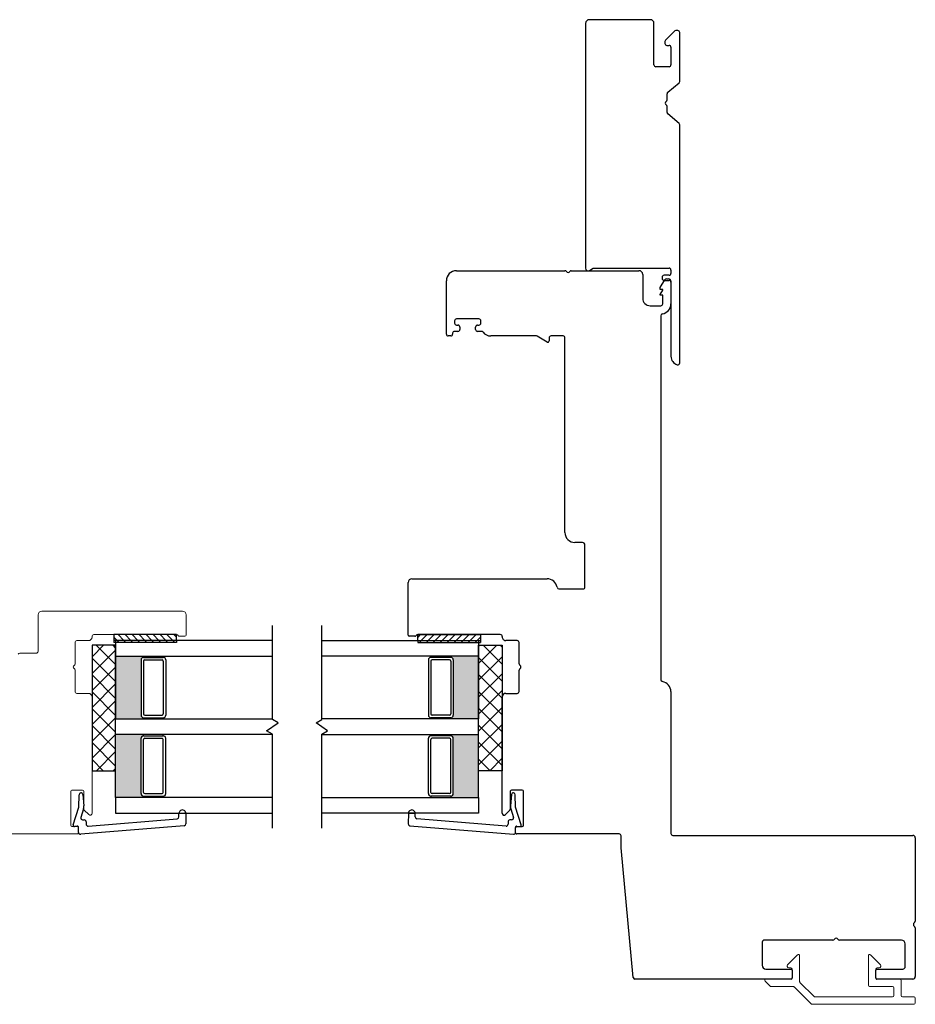
# Model space of a CAD drawing. Units: inches. Extents: x 428 to 581, y 38 to 109.
# Drawn here: x 465 to 472, y 39 to 46 of the extents above; entities that cross this region are included whole.
import ezdxf

# ---------------------------------------------------------------- set-up
doc = ezdxf.new("R2010")
doc.units = ezdxf.units.IN
doc.header["$MEASUREMENT"] = 0

msp = doc.modelspace()

# ---------------------------------------------------------------- hatches: boundary and pattern name
h = msp.add_hatch(color=1)
h.dxf.hatch_style = 1
h.paths.add_polyline_path([(465.6004, 40.8761), (465.6004, 40.886, -0.414214), (465.5807, 40.9056), (465.5807, 41.3466, -0.414214), (465.6004, 41.3663), (465.6004, 41.3761), (465.3778, 41.3761), (465.3778, 40.8761)])
h = msp.add_hatch(color=1)
h.dxf.hatch_style = 1
h.paths.add_polyline_path([(468.0496, 40.8761), (468.0496, 40.886, 0.414214), (468.0693, 40.9056), (468.0693, 41.3466, 0.414214), (468.0496, 41.3663), (468.0496, 41.3761), (468.2721, 41.3761), (468.2721, 40.8761)])
h = msp.add_hatch(color=1)
h.dxf.hatch_style = 1
h.paths.add_polyline_path([(465.6004, 40.7511), (465.6004, 40.7413, 0.414214), (465.5807, 40.7216), (465.5807, 40.2806, 0.414214), (465.6004, 40.261), (465.6004, 40.2511), (465.3778, 40.2511), (465.3778, 40.7511)])
h = msp.add_hatch(color=1)
h.dxf.hatch_style = 1
h.paths.add_polyline_path([(468.0496, 40.7511), (468.0496, 40.7413, -0.414214), (468.0693, 40.7216), (468.0693, 40.2806, -0.414214), (468.0496, 40.261), (468.0496, 40.2511), (468.2721, 40.2511), (468.2721, 40.7511)])

# ---------------------------------------------------------------- linework, layer by layer
at = {"color": 4}
for p, q in [((469.6397, 46.448), (469.1547, 46.448)), ((469.1247, 46.418), (469.1247, 44.468)), ((469.6697, 46.088), (469.6697, 46.418)), ((469.8323, 46.3566), (469.7611, 46.2854)), ((469.8597, 46.361), (469.8429, 46.361)), ((469.8747, 45.956), (469.8747, 46.346)), ((469.7567, 46.2748), (469.7567, 46.258)), ((469.7717, 46.243), (469.7897, 46.243)), ((469.8047, 46.228), (469.8047, 46.088)), ((469.7897, 46.073), (469.6847, 46.073)), ((469.7801, 45.8695), (469.8694, 45.9445)), ((469.7747, 45.809), (469.7747, 45.858)), ((469.7747, 45.708), (469.7747, 45.757)), ((469.8694, 45.6215), (469.7801, 45.6965)), ((469.8747, 43.713), (469.8747, 45.61)), ((469.1547, 44.4507), (469.1847, 44.468)), ((469.1847, 44.468), (469.7897, 44.468)), ((469.7897, 44.411), (469.7497, 44.411)), ((469.8047, 44.453), (469.8047, 44.426)), ((469.7347, 44.396), (469.7347, 44.386)), ((469.7497, 44.371), (469.7897, 44.371)), ((469.8047, 44.356), (469.8047, 43.7659))]:
    msp.add_line(p, q, dxfattribs=at)
at = {"color": 4, "lineweight": 30}
for p, q in [((468.0949, 44.448), (468.9589, 44.448)), ((469.0109, 44.448), (469.5499, 44.448)), ((469.5799, 44.418), (469.5799, 44.2281)), ((468.0149, 44.363), (468.0149, 44.368)), ((468.0149, 43.943), (468.0149, 44.363)), ((469.72, 44.3136), (469.7558, 44.3755)), ((469.7688, 44.383), (469.785, 44.383)), ((469.8047, 44.3633), (469.8047, 44.1831)), ((469.72, 44.2984), (469.72, 44.3136)), ((469.7397, 44.2984), (469.72, 44.2984)), ((469.72, 44.2584), (469.7397, 44.2925)), ((469.72, 44.2531), (469.72, 44.2584)), ((469.7397, 44.2531), (469.72, 44.2531)), ((469.7397, 44.2925), (469.7397, 44.2984)), ((469.7397, 44.1831), (469.7397, 44.2531)), ((469.6399, 44.1681), (469.7247, 44.1681)), ((468.0799, 44.049), (468.0799, 44.029)), ((468.2749, 44.064), (468.0949, 44.064)), ((468.2899, 44.029), (468.2899, 44.049)), ((469.7247, 44.0892), (469.7247, 41.1881)), ((468.0649, 43.949), (468.0649, 43.943)), ((468.1074, 43.964), (468.0799, 43.964)), ((468.0949, 44.014), (468.1074, 44.014)), ((468.1224, 43.999), (468.1224, 43.979)), ((468.2474, 43.979), (468.2474, 43.999)), ((468.2624, 44.014), (468.2749, 44.014)), ((468.2954, 43.964), (468.2624, 43.964)), ((468.0499, 43.928), (468.0299, 43.928)), ((468.7306, 43.928), (468.3699, 43.928)), ((468.8189, 43.8793), (468.7381, 43.926)), ((468.8339, 43.913), (468.8339, 43.888)), ((468.9449, 43.928), (468.8489, 43.928)), ((468.9599, 42.3621), (468.9599, 43.913)), ((469.0999, 42.2821), (469.0399, 42.2821)), ((469.1199, 41.9271), (469.1199, 42.2621)), ((467.7396, 41.993), (468.818, 41.993)), ((467.7096, 41.5448), (467.7096, 41.963)), ((468.9119, 41.9121), (469.1049, 41.9121)), ((467.7646, 41.5348), (467.7196, 41.5348)), ((468.4447, 41.548), (467.7867, 41.548)), ((468.5796, 41.4999), (468.4896, 41.4999)), ((468.5946, 41.3159), (468.5946, 41.4849)), ((468.5946, 41.0949), (468.5946, 41.264)), ((468.4596, 40.1244), (468.4596, 41.0499)), ((468.4896, 41.0799), (468.5796, 41.0799)), ((469.8047, 41.0943), (469.8047, 39.963)), ((465.0854, 40.1737), (465.0867, 40.2719)), ((465.1164, 40.2751), (465.1252, 40.1828)), ((468.5246, 40.2995), (468.5246, 40.1573)), ((468.5336, 40.2751), (468.5248, 40.1828)), ((468.6196, 40.3095), (468.5346, 40.3095)), ((468.5646, 40.1737), (468.5632, 40.2719)), ((468.6296, 40.0294), (468.6296, 40.2995)), ((465.0395, 40.0325), (465.0854, 40.1737)), ((468.6105, 40.0325), (468.5646, 40.1737)), ((465.1225, 40.1586), (465.1007, 40.0915)), ((465.9378, 40.1239), (465.8828, 40.123)), ((465.8828, 40.123), (465.9378, 40.1239)), ((465.8833, 40.0962), (465.8828, 40.123)), ((465.9378, 40.1239), (465.9392, 40.0407)), ((467.7121, 40.1239), (467.7107, 40.0407)), ((467.7121, 40.1239), (467.7671, 40.123)), ((467.7671, 40.123), (467.7121, 40.1239)), ((467.7667, 40.0962), (467.7671, 40.123)), ((468.5217, 40.1503), (468.4852, 40.1138)), ((468.5274, 40.1586), (468.5492, 40.0915)), ((465.0729, 40.0215), (465.0499, 40.0195)), ((465.9255, 40.0255), (465.1, 39.957)), ((465.115, 40.0718), (465.1284, 40.0718)), ((465.1434, 40.0568), (465.1434, 40.0371)), ((465.1597, 40.0221), (465.8695, 40.081)), ((467.7244, 40.0255), (468.5499, 39.957)), ((468.4903, 40.0221), (467.7804, 40.081)), ((468.5065, 40.0568), (468.5065, 40.0371)), ((468.535, 40.0718), (468.5215, 40.0718)), ((468.5762, 40.0194), (468.6196, 40.0194)), ((468.5771, 40.0215), (468.6001, 40.0195)), ((465.0837, 39.9719), (465.0837, 40.0115)), ((468.5662, 39.9719), (468.5662, 40.0115)), ((468.5662, 39.9694), (468.5662, 40.0094)), ((469.3924, 39.9594), (468.5762, 39.9594)), ((469.4074, 39.848), (469.4074, 39.9444)), ((469.8197, 39.948), (471.7327, 39.948)), ((471.7524, 39.9283), (471.7524, 39.2643)), ((469.5034, 38.8166), (469.4074, 39.848)), ((471.7524, 39.2123), (471.7524, 38.8227)), ((470.5324, 39.0983), (470.5324, 38.913)), ((471.0964, 39.1133), (470.5474, 39.1133)), ((471.6424, 39.1133), (471.1483, 39.1133)), ((471.6724, 38.9027), (471.6724, 39.0833)), ((470.5624, 38.883), (470.7625, 38.883)), ((470.7723, 38.8731), (470.7723, 38.8128)), ((471.4373, 38.8128), (471.4373, 38.8731)), ((471.4472, 38.883), (471.6527, 38.883)), ((470.7625, 38.803), (469.5184, 38.803)), ((471.7327, 38.803), (471.4472, 38.803))]:
    msp.add_line(p, q, dxfattribs=at)
at = {"color": 4, "lineweight": 15}
for p, q in [((464.7601, 41.4148), (464.7601, 41.7048)), ((464.7901, 41.7348), (465.9103, 41.7348)), ((465.9403, 41.7048), (465.9403, 41.5448)), ((465.1903, 41.533), (465.1903, 41.5299)), ((465.8633, 41.548), (465.2053, 41.548)), ((465.9303, 41.5348), (465.8853, 41.5348)), ((465.0553, 41.4849), (465.0553, 41.3159)), ((465.1603, 41.4999), (465.0703, 41.4999)), ((464.6135, 41.3998), (464.7451, 41.3998)), ((465.0553, 41.264), (465.0553, 41.0949)), ((465.0703, 41.0799), (465.1603, 41.0799)), ((465.1903, 41.0499), (465.1903, 40.1244)), ((465.0203, 40.2995), (465.0203, 40.0294)), ((465.1153, 40.3095), (465.0303, 40.3095)), ((465.1253, 40.1573), (465.1253, 40.2995)), ((465.1647, 40.1138), (465.1282, 40.1503)), ((465.0303, 40.0194), (465.0737, 40.0194)), ((465.0737, 39.9594), (463.6953, 39.9594)), ((465.0837, 40.0094), (465.0837, 39.9694)), ((470.8139, 38.9959), (470.735, 38.9169)), ((471.4747, 38.9169), (471.3958, 38.9959)), ((470.8307, 38.7839), (470.8307, 38.9889)), ((471.379, 38.9889), (471.379, 38.7538)), ((470.7446, 38.8937), (470.7618, 38.8937)), ((470.7717, 38.8838), (470.7717, 38.8128)), ((470.7717, 38.8188), (470.7717, 38.8778)), ((471.438, 38.8128), (471.438, 38.8838)), ((471.4478, 38.8937), (471.4651, 38.8937)), ((470.5555, 38.7862), (470.5949, 38.7468)), ((470.7618, 38.803), (470.5625, 38.803)), ((470.9465, 38.664), (470.8336, 38.7769)), ((471.6304, 38.803), (471.4478, 38.803)), ((471.6403, 38.671), (471.6403, 38.7931)), ((470.6019, 38.7439), (470.779, 38.7439)), ((470.786, 38.741), (470.922, 38.605)), ((471.3888, 38.7439), (471.5714, 38.7439)), ((471.5812, 38.7341), (471.5812, 38.671)), ((470.929, 38.6021), (471.7432, 38.6021)), ((470.9535, 38.6612), (471.5714, 38.6612)), ((471.7432, 38.6612), (471.6501, 38.6612)), ((471.753, 38.6119), (471.753, 38.6513))]:
    msp.add_line(p, q, dxfattribs=at)
for p, q in [((466.6278, 40.8716), (466.6278, 41.6216)), ((467.0221, 40.8716), (467.0221, 41.6216)), ((465.3633, 41.548), (465.3633, 41.5011)), ((465.8633, 41.548), (465.3633, 41.548)), ((465.8633, 41.5011), (465.8633, 41.548)), ((467.7867, 41.548), (468.2867, 41.548)), ((467.7867, 41.5011), (467.7867, 41.548)), ((468.2867, 41.548), (468.2867, 41.5011)), ((465.3778, 41.4636), (465.1903, 41.4636)), ((465.1903, 41.4636), (465.1903, 40.4636)), ((465.1903, 41.3718), (465.2821, 41.4636)), ((465.3778, 41.3087), (465.2228, 41.4636)), ((465.3778, 41.4434), (465.3575, 41.4636)), ((465.8633, 41.5011), (465.3633, 41.5011)), ((466.6278, 41.5011), (465.3778, 41.5011)), ((465.3778, 41.5011), (465.3778, 41.3761)), ((465.3778, 40.4636), (465.3778, 41.4636)), ((467.0221, 41.5011), (468.2721, 41.5011)), ((467.7867, 41.5011), (468.2867, 41.5011)), ((468.2721, 41.5011), (468.2721, 41.3761)), ((468.2721, 40.4636), (468.2721, 41.4636)), ((468.2721, 41.4636), (468.4596, 41.4636)), ((468.4171, 41.4636), (468.2721, 41.3186)), ((468.2824, 41.4636), (468.2721, 41.4533)), ((468.4596, 41.3122), (468.3081, 41.4636)), ((468.4596, 41.4469), (468.4428, 41.4636)), ((468.4596, 41.4636), (468.4596, 40.4636)), ((465.1903, 41.2371), (465.3778, 41.4246)), ((465.3778, 41.1739), (465.1903, 41.3614)), ((465.3778, 41.3761), (466.6278, 41.3761)), ((465.3778, 41.3761), (465.3778, 40.8761)), ((465.6004, 41.3663), (465.6004, 41.3761)), ((465.6007, 41.3663), (465.7581, 41.3663)), ((465.7581, 41.3663), (465.7581, 41.3761)), ((468.2721, 41.3761), (467.0221, 41.3761)), ((467.8918, 41.3663), (467.8918, 41.3761)), ((468.0493, 41.3663), (467.8918, 41.3663)), ((468.0496, 41.3663), (468.0496, 41.3761)), ((468.2721, 41.3761), (468.2721, 40.8761)), ((468.4596, 41.3714), (468.2721, 41.1839)), ((468.4596, 41.1775), (468.2721, 41.365)), ((465.1903, 41.1024), (465.3778, 41.2899)), ((465.5807, 41.3466), (465.5807, 40.9056)), ((465.6004, 41.3368), (465.6004, 40.9155)), ((465.6102, 41.3466), (465.7483, 41.3466)), ((465.7581, 41.3368), (465.7581, 40.9155)), ((465.7778, 41.3466), (465.7778, 40.9056)), ((467.8721, 41.3466), (467.8721, 40.9056)), ((467.8918, 41.3368), (467.8918, 40.9155)), ((468.0397, 41.3466), (467.9016, 41.3466)), ((468.0496, 41.3368), (468.0496, 40.9155)), ((468.0693, 41.3466), (468.0693, 40.9056)), ((465.3778, 41.0392), (465.1903, 41.2267)), ((468.4596, 41.2367), (468.2721, 41.0492)), ((468.4596, 41.0428), (468.2721, 41.2303)), ((465.1903, 40.9677), (465.3778, 41.1552)), ((465.3778, 40.9045), (465.1903, 41.092)), ((468.4596, 41.102), (468.2721, 40.9145)), ((468.4596, 40.9081), (468.2721, 41.0956)), ((465.1903, 40.833), (465.3778, 41.0205)), ((465.3778, 40.7698), (465.1903, 40.9573)), ((468.4596, 40.9673), (468.2721, 40.7798)), ((468.4596, 40.7734), (468.2721, 40.9609)), ((465.1903, 40.6983), (465.3778, 40.8858)), ((465.6004, 40.886), (465.6004, 40.8761)), ((465.6007, 40.886), (465.7581, 40.886)), ((465.6102, 40.9056), (465.7483, 40.9056)), ((465.7581, 40.886), (465.7581, 40.8761)), ((467.8918, 40.886), (467.8918, 40.8761)), ((468.0493, 40.886), (467.8918, 40.886)), ((468.0397, 40.9056), (467.9016, 40.9056)), ((468.0496, 40.886), (468.0496, 40.8761)), ((465.3778, 40.6351), (465.1903, 40.8226)), ((465.3778, 40.7511), (465.3778, 40.8761)), ((465.3778, 40.8761), (466.6278, 40.8761)), ((466.5815, 40.7824), (466.6741, 40.8448)), ((466.6741, 40.8448), (466.6278, 40.8716)), ((466.9758, 40.8448), (467.0221, 40.8716)), ((467.0684, 40.7824), (466.9758, 40.8448)), ((468.2721, 40.8761), (467.0221, 40.8761)), ((468.2721, 40.7511), (468.2721, 40.8761)), ((468.4596, 40.8326), (468.2721, 40.6451)), ((468.4596, 40.6387), (468.2721, 40.8262)), ((465.1903, 40.5636), (465.3778, 40.7511)), ((465.3778, 40.2511), (465.3778, 40.7511)), ((466.6278, 40.7511), (465.3778, 40.7511)), ((465.5807, 40.2806), (465.5807, 40.7216)), ((465.6004, 40.7413), (465.6004, 40.7511)), ((465.6007, 40.7413), (465.7581, 40.7413)), ((465.6102, 40.7216), (465.7483, 40.7216)), ((465.7581, 40.7413), (465.7581, 40.7511)), ((465.7778, 40.2806), (465.7778, 40.7216)), ((466.6278, 40.7557), (466.5815, 40.7824)), ((466.6278, 40.0057), (466.6278, 40.7557)), ((467.0221, 40.7557), (467.0684, 40.7824)), ((467.0221, 40.0057), (467.0221, 40.7557)), ((467.0221, 40.7511), (468.2721, 40.7511)), ((467.8721, 40.2806), (467.8721, 40.7216)), ((467.8918, 40.7413), (467.8918, 40.7511)), ((468.0493, 40.7413), (467.8918, 40.7413)), ((468.0397, 40.7216), (467.9016, 40.7216)), ((468.0496, 40.7413), (468.0496, 40.7511)), ((468.0693, 40.2806), (468.0693, 40.7216)), ((468.2721, 40.2511), (468.2721, 40.7511)), ((465.3778, 40.5004), (465.1903, 40.6879)), ((465.6004, 40.2905), (465.6004, 40.7118)), ((465.7581, 40.2905), (465.7581, 40.7118)), ((467.8918, 40.2905), (467.8918, 40.7118)), ((468.0496, 40.2905), (468.0496, 40.7118)), ((468.4596, 40.6979), (468.2721, 40.5104)), ((468.4596, 40.5039), (468.2721, 40.6914)), ((465.2251, 40.4636), (465.3778, 40.6164)), ((468.4596, 40.5632), (468.3601, 40.4636)), ((465.2799, 40.4636), (465.1903, 40.5532)), ((468.3652, 40.4636), (468.2721, 40.5567)), ((465.1903, 40.4636), (465.3778, 40.4636)), ((465.3598, 40.4636), (465.3778, 40.4817)), ((468.4596, 40.4636), (468.2721, 40.4636)), ((466.6278, 40.2511), (465.3778, 40.2511)), ((465.3778, 40.2511), (465.3778, 40.1261)), ((465.6004, 40.261), (465.6004, 40.2511)), ((465.6007, 40.261), (465.7581, 40.261)), ((465.6102, 40.2806), (465.7483, 40.2806)), ((465.7581, 40.261), (465.7581, 40.2511)), ((467.0221, 40.2511), (468.2721, 40.2511)), ((467.8918, 40.261), (467.8918, 40.2511)), ((468.0493, 40.261), (467.8918, 40.261)), ((468.0397, 40.2806), (467.9016, 40.2806)), ((468.0496, 40.261), (468.0496, 40.2511)), ((468.2721, 40.2511), (468.2721, 40.1261)), ((465.3778, 40.1261), (466.6278, 40.1261)), ((468.2721, 40.1261), (467.0221, 40.1261))]:
    msp.add_line(p, q)
at = {"color": 0}
for p, q in [((465.3633, 41.5271), (465.3893, 41.5011)), ((465.3981, 41.548), (465.445, 41.5011)), ((465.4538, 41.548), (465.5006, 41.5011)), ((465.5095, 41.548), (465.5563, 41.5011)), ((465.5651, 41.548), (465.612, 41.5011)), ((465.6208, 41.548), (465.6677, 41.5011)), ((465.6765, 41.548), (465.7233, 41.5011)), ((465.7322, 41.548), (465.779, 41.5011)), ((465.7878, 41.548), (465.8347, 41.5011)), ((465.8435, 41.548), (465.8633, 41.5282)), ((467.8064, 41.548), (467.7867, 41.5282)), ((467.8621, 41.548), (467.8152, 41.5011)), ((467.9178, 41.548), (467.8709, 41.5011)), ((467.9734, 41.548), (467.9266, 41.5011)), ((468.0291, 41.548), (467.9823, 41.5011)), ((468.0848, 41.548), (468.038, 41.5011)), ((468.1405, 41.548), (468.0936, 41.5011)), ((468.1962, 41.548), (468.1493, 41.5011)), ((468.2518, 41.548), (468.205, 41.5011)), ((468.2867, 41.5271), (468.2607, 41.5011)), ((465.3893, 41.5011), (465.405, 41.4854)), ((465.445, 41.5011), (465.4607, 41.4854)), ((465.5006, 41.5011), (465.5164, 41.4854)), ((465.5563, 41.5011), (465.5721, 41.4854)), ((465.612, 41.5011), (465.6277, 41.4854)), ((465.6677, 41.5011), (465.6834, 41.4854)), ((465.7233, 41.5011), (465.7391, 41.4854)), ((465.779, 41.5011), (465.7948, 41.4854)), ((465.8347, 41.5011), (465.8504, 41.4854)), ((467.8152, 41.5011), (467.7995, 41.4854)), ((467.8709, 41.5011), (467.8552, 41.4854)), ((467.9266, 41.5011), (467.9108, 41.4854)), ((467.9823, 41.5011), (467.9665, 41.4854)), ((468.038, 41.5011), (468.0222, 41.4854)), ((468.0936, 41.5011), (468.0779, 41.4854)), ((468.1493, 41.5011), (468.1336, 41.4854)), ((468.205, 41.5011), (468.1892, 41.4854)), ((468.2607, 41.5011), (468.2449, 41.4854))]:
    msp.add_line(p, q, dxfattribs=at)
at = {"color": 7}
for p, q in [((465.3633, 41.5011), (465.3633, 41.4854)), ((465.8633, 41.4854), (465.3633, 41.4854)), ((465.8633, 41.5011), (465.8633, 41.4854)), ((467.7867, 41.5011), (467.7867, 41.4854)), ((467.7867, 41.4854), (468.2867, 41.4854)), ((468.2867, 41.5011), (468.2867, 41.4854))]:
    msp.add_line(p, q, dxfattribs=at)
at = {"color": 4}
for centre, radius, start, end in [((469.1547, 46.418), 0.03, 90, 180), ((469.6397, 46.418), 0.03, 360, 90), ((469.8429, 46.346), 0.015, 90, 135), ((469.8597, 46.346), 0.015, 360, 90), ((469.7717, 46.2748), 0.015, 135, 180), ((469.7717, 46.258), 0.015, 180, 270), ((469.7897, 46.228), 0.015, 360, 90), ((469.6847, 46.088), 0.015, 180, 270), ((469.7897, 46.088), 0.015, 270, 360), ((469.8597, 45.956), 0.015, 310.03026, 360), ((469.7897, 45.858), 0.015, 130.03026, 180), ((469.7747, 45.783), 0.015, 120, 240), ((469.7597, 45.809), 0.015, 300, 360), ((469.7597, 45.757), 0.015, 360, 60), ((469.7897, 45.708), 0.015, 180, 229.96974), ((469.8597, 45.61), 0.015, 0, 49.96974), ((469.1447, 44.468), 0.02, 180, 300), ((469.7497, 44.396), 0.015, 90, 180), ((469.7897, 44.453), 0.015, 360, 90), ((469.7897, 44.426), 0.015, 270, 360), ((469.7497, 44.386), 0.015, 180, 270), ((469.7897, 44.356), 0.015, 0, 90), ((469.8747, 43.7659), 0.07, 180, 254.17338), ((469.8597, 43.713), 0.015, 254.17338, 360)]:
    msp.add_arc(centre, radius, start, end, dxfattribs=at)
at = {"color": 4, "lineweight": 30}
for centre, radius, start, end in [((468.0949, 44.368), 0.08, 90, 180), ((468.9589, 44.433), 0.015, 30, 90), ((468.9849, 44.448), 0.015, 210, 330), ((469.0109, 44.433), 0.015, 90, 150), ((469.5499, 44.418), 0.03, 360, 90), ((469.7688, 44.368), 0.015, 90, 150.00001), ((469.785, 44.3633), 0.0197, 0, 90), ((469.6399, 44.2281), 0.06, 180, 270), ((469.7247, 44.1831), 0.015, 270, 0), ((469.7247, 44.1831), 0.08, 279.07824, 360), ((469.7397, 44.0892), 0.015, 99.07824, 180), ((468.0949, 44.049), 0.015, 90, 180), ((468.0949, 44.029), 0.015, 180, 270), ((468.2749, 44.049), 0.015, 0, 90), ((468.2749, 44.029), 0.015, 270, 0), ((468.0299, 43.943), 0.015, 180, 270), ((468.0499, 43.943), 0.015, 270, 360), ((468.0799, 43.949), 0.015, 90, 180), ((468.1074, 43.999), 0.015, 360, 90), ((468.1074, 43.979), 0.015, 270, 0), ((468.2624, 43.999), 0.015, 90, 180), ((468.2624, 43.979), 0.015, 180, 270), ((468.2954, 43.949), 0.015, 38.39671, 90), ((468.3699, 44.008), 0.08, 218.39671, 270), ((468.7306, 43.913), 0.015, 60, 90), ((468.8239, 43.888), 0.01, 240, 0), ((468.8489, 43.913), 0.015, 90, 180), ((468.9449, 43.913), 0.015, 360, 90), ((469.0399, 42.3621), 0.08, 180, 270), ((469.0999, 42.2621), 0.02, 360, 90), ((467.7396, 41.963), 0.03, 90, 180), ((468.818, 41.913), 0.08, 8.57505, 90), ((468.9119, 41.9271), 0.015, 188.57505, 270), ((469.1049, 41.9271), 0.015, 270, 0), ((467.7196, 41.5448), 0.01, 180, 270), ((467.7646, 41.5448), 0.01, 270, 331.86054), ((467.7867, 41.533), 0.015, 90, 151.86054), ((468.4447, 41.533), 0.015, 356.12612, 90), ((468.4896, 41.5299), 0.03, 176.12612, 270), ((468.5796, 41.4849), 0.015, 0, 90), ((468.6096, 41.3159), 0.015, 180, 240), ((468.6096, 41.264), 0.015, 120, 180), ((468.5946, 41.2899), 0.015, 300, 60), ((469.7397, 41.1881), 0.015, 180, 260.90978), ((469.7247, 41.0943), 0.08, 0, 80.90978), ((468.4896, 41.0499), 0.03, 90, 180), ((468.5796, 41.0949), 0.015, 270, 0), ((465.1017, 40.2719), 0.015, 12.33702, 180), ((468.5346, 40.2995), 0.01, 90, 179.99911), ((468.5482, 40.2719), 0.015, 0, 167.66298), ((468.6196, 40.2995), 0.01, 0, 90), ((465.0654, 40.1771), 0.06, 342, 5.4374), ((468.5845, 40.1771), 0.06, 174.5626, 198), ((465.8683, 40.096), 0.015, 274.74328, 1), ((465.9103, 40.1234), 0.0275, 1, 181), ((467.7396, 40.1234), 0.0275, 359, 179), ((467.7817, 40.096), 0.015, 179, 265.25672), ((468.4746, 40.1244), 0.015, 180, 315), ((468.5146, 40.1573), 0.01, 315, 359.99911), ((465.049, 40.0294), 0.01, 162, 275), ((465.0737, 40.0115), 0.01, 360, 95), ((465.115, 40.0868), 0.015, 162, 270), ((465.1284, 40.0568), 0.015, 0, 90), ((465.1584, 40.0371), 0.015, 180, 274.74328), ((465.9242, 40.0404), 0.015, 274.74328, 1), ((467.7257, 40.0404), 0.015, 179, 265.25672), ((468.4915, 40.0371), 0.015, 265.25672, 0), ((468.5215, 40.0568), 0.015, 90, 180), ((468.535, 40.0868), 0.015, 270, 18), ((468.5762, 40.0115), 0.01, 85, 180), ((468.5762, 40.0094), 0.01, 90, 179.99981), ((468.6009, 40.0294), 0.01, 265, 18), ((468.6196, 40.0294), 0.01, 270, 0), ((465.0987, 39.9719), 0.015, 180, 274.74328), ((468.5512, 39.9719), 0.015, 265.25672, 0), ((468.5762, 39.9694), 0.01, 179.99981, 270), ((469.3924, 39.9444), 0.015, 0, 90), ((469.8197, 39.963), 0.015, 180, 270), ((471.7327, 39.9283), 0.0197, 360, 90), ((471.7524, 39.2383), 0.015, 120, 240), ((471.7374, 39.2643), 0.015, 300, 360), ((471.7374, 39.2123), 0.015, 0, 60), ((470.5474, 39.0983), 0.015, 90, 180), ((471.0964, 39.1283), 0.015, 270, 330), ((471.1224, 39.1133), 0.015, 30, 150), ((471.1483, 39.1283), 0.015, 210, 270), ((471.6424, 39.0833), 0.03, 360, 90), ((470.5624, 38.913), 0.03, 180, 270), ((470.7625, 38.8731), 0.00984, 359.99996, 90.00004), ((471.4472, 38.8731), 0.00984, 89.99996, 180.00004), ((471.6527, 38.9027), 0.0197, 270, 360), ((469.5184, 38.818), 0.015, 185.32272, 270), ((470.7625, 38.8128), 0.00984, 270, 0), ((471.4472, 38.8128), 0.00984, 179.99996, 270.00004), ((471.7327, 38.8227), 0.0197, 270, 360)]:
    msp.add_arc(centre, radius, start, end, dxfattribs=at)
at = {"color": 4, "lineweight": 15}
for centre, radius, start, end in [((464.7901, 41.7048), 0.03, 90, 180), ((465.9103, 41.7048), 0.03, 360, 90), ((465.1603, 41.5299), 0.03, 270, 360), ((465.2053, 41.533), 0.015, 90, 180), ((465.8633, 41.533), 0.015, 28.13946, 90), ((465.8853, 41.5448), 0.01, 208.13946, 270), ((465.9303, 41.5448), 0.01, 270, 360), ((465.0703, 41.4849), 0.015, 90, 180), ((464.6135, 41.3848), 0.015, 90, 150), ((464.7451, 41.4148), 0.015, 270, 0), ((465.0553, 41.2899), 0.015, 120, 240), ((465.0403, 41.3159), 0.015, 300, 0), ((465.0403, 41.264), 0.015, 360, 60), ((465.0703, 41.0949), 0.015, 180, 270), ((465.1603, 41.0499), 0.03, 0, 90), ((465.0303, 40.2995), 0.01, 90, 180), ((465.1153, 40.2995), 0.01, 0.00089, 90), ((465.1353, 40.1573), 0.01, 180.00089, 225), ((465.1753, 40.1244), 0.015, 225, 360), ((465.0303, 40.0294), 0.01, 180, 270), ((465.0737, 40.0094), 0.01, 0.00019, 90), ((465.0737, 39.9694), 0.01, 270, 0.00019), ((470.8209, 38.9889), 0.00984, 360, 135), ((471.3888, 38.9889), 0.00984, 45, 180), ((470.7446, 38.9073), 0.0136, 135, 270), ((471.4651, 38.9073), 0.0136, 270, 45), ((470.7618, 38.8838), 0.00984, 0.00008, 90), ((471.4478, 38.8838), 0.00984, 90, 180), ((470.5625, 38.7931), 0.00984, 90, 225), ((470.7618, 38.8128), 0.00984, 270, 0.00008), ((470.8406, 38.7839), 0.00984, 180, 225), ((471.4478, 38.8128), 0.00984, 180, 270), ((471.6304, 38.7931), 0.00984, 0, 90), ((470.6019, 38.7538), 0.00984, 225, 270), ((470.779, 38.7341), 0.00984, 45, 90), ((471.3888, 38.7538), 0.00984, 180, 270), ((471.5714, 38.7341), 0.00984, 0, 90), ((470.929, 38.6119), 0.00984, 225, 270), ((470.9535, 38.671), 0.00984, 225, 270), ((470.9535, 38.671), 0.00984, 225, 270), ((471.5714, 38.671), 0.00984, 270, 0), ((471.6501, 38.671), 0.00984, 180, 270), ((471.7432, 38.6513), 0.00984, 0, 90), ((471.7432, 38.6119), 0.00984, 270, 0)]:
    msp.add_arc(centre, radius, start, end, dxfattribs=at)
for centre, radius, start, end in [((465.6004, 41.3466), 0.0197, 90, 180), ((465.7581, 41.3466), 0.0197, 0, 90), ((467.8918, 41.3466), 0.0197, 90, 180), ((468.0496, 41.3466), 0.0197, 0, 90), ((465.6102, 41.3368), 0.00984, 90, 180), ((465.7483, 41.3368), 0.00984, 0, 90), ((467.9016, 41.3368), 0.00984, 90, 180), ((468.0397, 41.3368), 0.00984, 0, 90), ((465.6004, 40.9056), 0.0197, 180, 270), ((465.6102, 40.9155), 0.00984, 180, 270), ((465.7483, 40.9155), 0.00984, 270, 0), ((465.7581, 40.9056), 0.0197, 270, 0), ((467.8918, 40.9056), 0.0197, 180, 270), ((467.9016, 40.9155), 0.00984, 180, 270), ((468.0397, 40.9155), 0.00984, 270, 0), ((468.0496, 40.9056), 0.0197, 270, 0), ((465.6004, 40.7216), 0.0197, 90, 180), ((465.6102, 40.7118), 0.00984, 90, 180), ((465.7483, 40.7118), 0.00984, 0, 90), ((465.7581, 40.7216), 0.0197, 0, 90), ((467.8918, 40.7216), 0.0197, 90, 180), ((467.9016, 40.7118), 0.00984, 90, 180), ((468.0397, 40.7118), 0.00984, 0, 90), ((468.0496, 40.7216), 0.0197, 0, 90), ((465.6004, 40.2806), 0.0197, 180, 270), ((465.6102, 40.2905), 0.00984, 180, 270), ((465.7483, 40.2905), 0.00984, 270, 0), ((465.7581, 40.2806), 0.0197, 270, 0), ((467.8918, 40.2806), 0.0197, 180, 270), ((467.9016, 40.2905), 0.00984, 180, 270), ((468.0397, 40.2905), 0.00984, 270, 0), ((468.0496, 40.2806), 0.0197, 270, 0)]:
    msp.add_arc(centre, radius, start, end)

doc.saveas('drawing.dxf')
